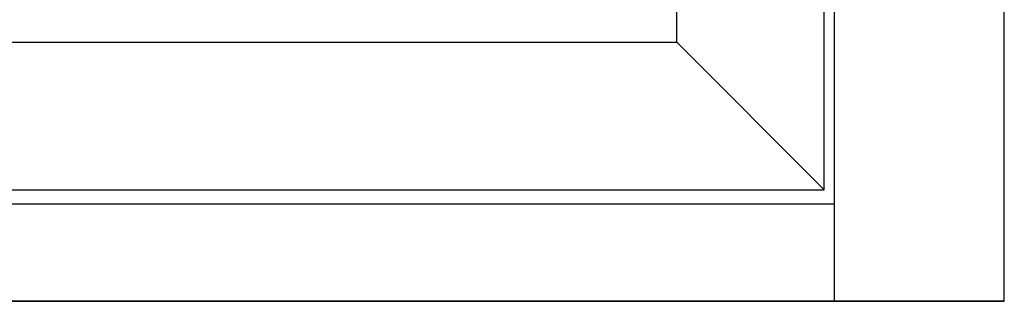
# Model space of a CAD drawing. Extents: x -5255 to -598, y -4609 to 3702.
# Drawn here: x -3581 to -3100, y 951 to 1088 of the extents above; entities that cross this region are included whole.
import ezdxf

# ---------------------------------------------------------------- set-up
doc = ezdxf.new("R2010")
doc.units = 0
doc.header["$LTSCALE"] = 5
doc.header["$MEASUREMENT"] = 0
doc.layers.get('0').update_dxf_attribs({"linetype": 'CONTINUOUS'})

msp = doc.modelspace()

# ---------------------------------------------------------------- linework, layer by layer
at = {"color": 7, "linetype": 'Continuous'}
for p, q in [((-3100, 951), (-3100, 3400)), ((-3100, 951), (-3100, 3400)), ((-3183, 951), (-3183, 3317)), ((-3188, 1005.5), (-3188, 3312)), ((-3260, 1077.5), (-3260, 3240)), ((-3964.5, 1077.5), (-3260, 1077.5)), ((-3260, 1077.5), (-3188, 1005.5)), ((-4036.5, 1005.5), (-3188, 1005.5)), ((-3183, 998.5), (-4917, 998.5)), ((-5000, 951), (-3100, 951)), ((-3183, 951), (-4917, 951)), ((-3100, 951), (-3183, 951))]:
    msp.add_line(p, q, dxfattribs=at)

doc.saveas('drawing.dxf')
